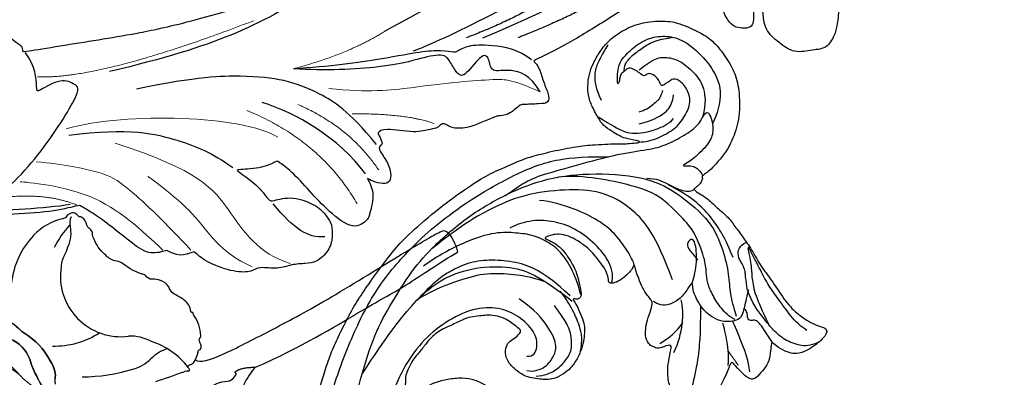
# Model space of a CAD drawing. Units: millimetres. Extents: x 4222 to 8422, y 3827 to 5312.
# Drawn here: x 5100 to 5214, y 4564 to 4605 of the extents above; entities that cross this region are included whole.
import ezdxf

# ---------------------------------------------------------------- set-up
doc = ezdxf.new("R2010")
doc.units = ezdxf.units.MM
doc.layers.add('H-08.木作(細線)', color=8, linetype='Continuous')

# ---------------------------------------------------------------- blocks, each defined once
blk = doc.blocks.new('SE-21113L')
at = {"layer": 'H-08.木作(細線)', "lineweight": 30}
for points in [[(-69.29, 12.38), (-73.36, 13.99), (-75.86, 19.35), (-75.84, 19.35), (-75.84, 20.26), (-74.62, 20.26), (-74.48, 20.26), (-75.42, 21.11), (-75.7, 21.69), (-75.7, 23.18), (-74.85, 23.68), (-73.91, 23.68), (-72.62, 23.04), (-72.51, 23.04), (-74.23, 24.97), (-75.26, 26.47), (-75.26, 27.18), (-74.94, 27.68), (-73.72, 28.15), (-73.79, 28.15), (-74.44, 29.64), (-74.05, 31.98), (-73.72, 33.04), (-72.69, 34.6), (-71.15, 34.6), (-68.88, 34.97), (-67.2, 33.62), (-65.55, 32.01), (-65.55, 29.76), (-65.48, 29.76), (-64.42, 29.76), (-64.42, 29.69), (-64.42, 31.94), (-62.33, 31.62), (-61.85, 31.3), (-60.97, 30.08), (-60.58, 27.95), (-60.16, 26.57), (-60.16, 26.48), (-59.82, 28.02), (-58.88, 28.02), (-58.05, 28.02), (-57.13, 25.56), (-57.13, 24.28), (-57.13, 23.75), (-57.13, 23.84), (-54.88, 25.81), (-52.49, 27.1), (-47.41, 29.92), (-42.54, 32.63), (-38.61, 34.26), (-38.61, 34.27), (-39.3, 35.02), (-39.58, 36.61), (-40.22, 38.14), (-40.22, 39.27), (-39.16, 39.27), (-36.93, 39.27), (-36.93, 39.23), (-35.39, 40.44), (-34.01, 40.44), (-34.17, 40.44), (-32.49, 40.95), (-30.86, 41.66), (-28.75, 41.66), (-28.11, 40.99), (-27.51, 40.99), (-27.17, 41.52), (-26.43, 41.52), (-24.59, 41.98), (-20.82, 41.09), (-20.18, 41.75), (-20.18, 41.66), (-20.64, 42.81), (-20.64, 43.06), (-19.97, 43.43), (-21.07, 44.93), (-21.44, 46.13), (-21.44, 47.29), (-20.82, 47.7), (-19.57, 47.43), (-18.65, 46.85), (-18.67, 46.85), (-19.57, 48.81), (-18.53, 51.53), (-18.62, 51.53), (-16.87, 52.96), (-14, 50.51), (-11.9, 47.99), (-9.91, 45.55), (-8.32, 44.33), (-8.35, 44.33), (-6.76, 45.11), (-3.55, 45.11), (-3.55, 45.18), (-5.91, 46.96), (-7.24, 48.99), (-7.43, 48.99), (-9.91, 48.43), (-12.79, 49.76), (-13.79, 51.02), (-14.34, 52.02), (-14.34, 53.53), (-13.9, 55.02), (-12.27, 56.39), (-11.09, 56.39), (-9.39, 56.39), (-7.87, 56.94), (-5.54, 56.43), (-4.87, 57.05), (-2.8, 57.05), (0.34, 55.76), (1.86, 54.36), (1.78, 54.36), (3.5, 54.91), (5.01, 54.06), (4.97, 54.06), (7.08, 54.54), (9.12, 52.88), (11.6, 50.66), (13.41, 49.22), (14.78, 48.37), (14.78, 48.29), (18.11, 48.96), (23.1, 48.96), (28.06, 48.96), (28.06, 49.03), (29.76, 49.75), (35.23, 51.77), (42.57, 51.99), (50.83, 51.15), (60.02, 49.33), (68.7, 45.72), (80.48, 40.99), (94.5, 33.14), (108.03, 21.33), (112.12, 17.43), (119.74, 10.2), (125.34, 3.27), (128.27, -2.01), (130.67, -8.17), (131.69, -16.16), (131.69, -21.91), (130.76, -30.1), (126.81, -37.28), (124.89, -39.44), (122.37, -42.13), (118.41, -44.17), (114.88, -45.07), (110.07, -45.56), (104.99, -44.54), (100.89, -42.03), (98.48, -39.92), (97.39, -37.25), (96.08, -33.1), (97.36, -28.23), (98.88, -23.92), (103.74, -21.64), (108.19, -20.27), (113.05, -22.74), (115.22, -24.15), (116.17, -26.09)], [(35.54, 30.53), (35.35, 29.99), (34.08, 29.02), (33.1, 28.39), (30.85, 27.35), (28.86, 26.69), (25.33, 26.69), (23.64, 26.69), (21.48, 28.95), (20.52, 29.48), (20.52, 30.21), (20.47, 30.21), (16.18, 29.75), (11.6, 29.25), (7.38, 28.78), (1.7, 27.91), (-9.57, 25.26), (-14.73, 23.76), (-16.45, 23.11), (-18.12, 22.03), (-19.89, 20.1), (-22.41, 17.8), (-24.62, 15.17), (-26.39, 12.7), (-28.21, 10.02), (-28.84, 9.03), (-28.83, 9.03), (-29.49, 9.6), (-30.02, 10.07), (-30.02, 11.28), (-30.02, 12.61), (-30.06, 12.61), (-30.85, 11.19), (-31.39, 11.19), (-31.65, 11.19), (-32.25, 11.73), (-32.25, 11.71), (-33.03, 9.96), (-34.53, 8.05), (-35.61, 6.98), (-37.39, 6.7), (-38.21, 7.28)]]:
    blk.add_open_spline(points, degree=3, dxfattribs=at)
at = {"layer": 'H-08.木作(細線)', "lineweight": 5}
for points, degree in [([(-9.26, 56.29), (-5.64, 55.02), (-2.38, 49.48), (0.73, 44.97), (10.34, 41.32)], 3), ([(-4.82, 56.45), (-1.06, 54.56), (0.8, 49.97), (6.74, 45.37), (6.74, 45.37)], 3), ([(5.43, 53.99), (7.76, 51.61), (12.68, 46.23), (21.55, 45.25), (21.55, 45.25)], 3), ([(-17.35, 49.76), (-13.55, 42.29), (-5.12, 38.31)], 2), ([(-20.06, 45.99), (-16.96, 40.84), (-11.06, 37.92)], 2), ([(15.92, 39.37), (8.59, 37.75), (-4.49, 38.9), (-8.56, 41.58)], 3), ([(-26.75, 40.93), (-23.55, 39.6), (-17.33, 39.33)], 2), ([(-39.22, 37.87), (-35.83, 36.16), (-33.99, 36.2), (-30.11, 36.2), (-24.74, 36.63), (-19.28, 36.99), (-14.77, 36.25)], 3), ([(-6.45, 27.97), (11.81, 33.94), (18.92, 33.18)], 2)]:
    blk.add_open_spline(points, degree=degree, dxfattribs=at)
at = {"layer": 'H-08.木作(細線)', "lineweight": 15}
for points, degree in [([(2.18, 54.18), (4.82, 50.95), (9.75, 45.85), (11.68, 44.73), (16.42, 43.46), (19.58, 43.03)], 3), ([(24.09, 46.99), (18.73, 46.59), (15.14, 48.27)], 2), ([(-21.53, 30), (-17.09, 32.44), (-10.77, 33.77)], 2)]:
    blk.add_open_spline(points, degree=degree, dxfattribs=at)
at = {"layer": 'H-08.木作(細線)', "lineweight": 25}
for points, degree in [([(-13.41, 53.42), (-11.37, 53.42), (-10.02, 52.41), (-7.63, 49.29)], 3), ([(27.81, 48.72), (24.09, 46.99), (19.58, 43.03), (13.76, 34.91), (14.58, 34.37), (16.11, 33.41), (19.07, 34.95), (19.14, 34.95), (19.05, 31.98), (20.2, 30.33)], 3), ([(15.89, 48.18), (18.87, 48.53), (23.39, 48.41), (26.49, 48.57)], 3), ([(-18.49, 46.36), (-15.64, 42), (-10.75, 38.87), (-6.97, 37.49)], 3), ([(15.65, 40.15), (8.61, 39.56), (2.35, 41.45), (-0.76, 42.98), (-3.16, 44.83)], 3), ([(-19.97, 43.04), (-16.9, 38.9), (-13.52, 36.59), (-9.72, 34.92), (-5.17, 34.26), (0.28, 34.09), (7.55, 35.19)], 3), ([(-39.22, 37.87), (-38.17, 35.84), (-35.76, 34.97), (-33.6, 35.44), (-33.6, 33.96), (-32.95, 32.78), (-30.55, 35.78), (-29.8, 35.46), (-29.05, 34.03), (-28.46, 32.83), (-25.78, 33.25), (-21.74, 34.21), (-14.43, 34.21), (-10.77, 33.77)], 3), ([(-38.43, 34.15), (-37.05, 32.84), (-33.46, 32.09), (-31.08, 32.09), (-29.63, 32.81), (-29.63, 32.84), (-28.12, 32.51), (-25.68, 32.51), (-21.9, 33.1), (-14.95, 33.77), (-10.77, 33.77)], 3), ([(-44.12, 23.01), (-38.52, 27.27), (-26.93, 31.77), (-24.77, 32.45)], 3), ([(-14.77, 24.05), (-10.38, 26.77), (-4.23, 29.7), (3.96, 31.79), (10.55, 33.02)], 3), ([(-55.97, 22.84), (-53.25, 21.76), (-51.81, 22.9), (-44.9, 26.22), (-40.72, 28.49), (-32.86, 31.34)], 3), ([(-54.37, 22.76), (-48.8, 27.54), (-36.95, 31.5)], 2), ([(-42.8, 25.91), (-37.92, 28.95), (-30.98, 31.2)], 2), ([(-42.39, 11.73), (-41.41, 15.01), (-39.8, 18), (-37.64, 20.55), (-33.97, 23.56), (-29.95, 25.78), (-26.34, 27.7), (-21.53, 30)], 3)]:
    blk.add_open_spline(points, degree=degree, dxfattribs=at)
blk = doc.blocks.new('SE-21127L')
at = {"layer": 'H-08.木作(細線)'}
for points, degree in [([(37.03, 42.31), (39.19, 41.77), (42.54, 40.77), (45.56, 39.62), (48.85, 38.17), (53.36, 36.01), (56.46, 34.23), (59.91, 32.07), (63.07, 30.14), (64.13, 29.47), (65.1, 28.73), (66.71, 27.51), (67.87, 26.57), (69.15, 25.38), (71.06, 23.64), (72.31, 22.25), (74.6, 19.8), (75.73, 18.32), (76.99, 16.64), (78.31, 14.68), (79.31, 12.8), (80.54, 10.42), (81.34, 8.39), (82.28, 5.68), (83.24, 2.56), (83.7, 0.26), (84.13, -4.11), (84.13, -8.63), (83.98, -11.37), (83.46, -13.72), (82.99, -15.95), (82.42, -17.53), (81.31, -20.24), (80.02, -22.73), (79.67, -23.28), (78.75, -24.71), (78.1, -25.7), (77.57, -26.33), (77.24, -26.97), (76.6, -27.9), (76.6, -28.26), (77.79, -27.06), (78.46, -26.64), (79.13, -26.31), (80.47, -25.82), (81.28, -25.74), (83.08, -25.97), (84.38, -26.29), (85.74, -27.19), (86.66, -28.18), (87.29, -29.22), (87.91, -30.67), (88.32, -32.31), (88.25, -34.48), (87.63, -36.66), (86.18, -38.9), (84.87, -40.02), (82.83, -41.17), (81.22, -41.85), (79.02, -41.96), (76.74, -41.79), (74.81, -41.03), (72.11, -39.18), (70.56, -37.03), (69.82, -35.57), (69.43, -34), (69.18, -32.83), (69.18, -32.21), (69.17, -31.66), (69.17, -31.56), (68.92, -31.49), (68.69, -31.12), (68.53, -30.56), (68.51, -30.09), (68.57, -29.82), (67.62, -30.17), (67, -30.49), (65.08, -30.85), (63.69, -31.22), (62.26, -31.25), (60.57, -31.25), (59.02, -31.25), (56.53, -30.92), (54.94, -31.05), (51.92, -30.82), (49.84, -31.08), (48.02, -31.77), (47.14, -32.3), (46.51, -32.84), (46.08, -32.76), (45.78, -32.28), (45.61, -31.24), (45.6, -30.52), (45.67, -29.13), (46.19, -28.12), (46.78, -27.6), (47.91, -27.02), (48.86, -26.84), (48.73, -26.62), (47.91, -25.94), (47.08, -25.07), (46.79, -24.03), (46.52, -22.8), (46.71, -22.34), (47.29, -22.05), (48.12, -21.9), (49.41, -21.75), (49.79, -21.73), (49.54, -21.3), (48.97, -20.4), (48.41, -19.35), (48.04, -18.5), (47.87, -17.75), (47.79, -16.94), (47.64, -15.76), (47.54, -15.18), (47.75, -14.7), (48.35, -14.34), (48.91, -14.09), (50.22, -14.03), (51.64, -14.09), (53.28, -15.03), (54.05, -15.76), (55.13, -16.92), (55.55, -17.3), (55.87, -15.96), (56.1, -15.58), (56.62, -15.33), (56.87, -15.11), (57.91, -15.23), (58.66, -15.83), (59.41, -16.54), (60.16, -17.79), (60.74, -18.33), (60.99, -18.37), (61.68, -18.29), (62.76, -18.35), (63.93, -18.67), (64.77, -18.87), (65.6, -19.29), (65.33, -18.87), (65.1, -18.27), (64.97, -17.32), (65.04, -16.25), (65.39, -15.59), (65.66, -15.61), (66.39, -16.03), (67.35, -16.17), (68.5, -16.13), (69.73, -16.09), (70.66, -15.82), (72.12, -15.34), (73.22, -14.52), (73.74, -13.9), (74.08, -13.02), (74.12, -12.55), (73.89, -12.65), (73.56, -12.84), (73.1, -13.13), (72.27, -13.38), (71.46, -13.54), (69.62, -13.4), (68.6, -13.19), (67.69, -12.84), (66.48, -12.28), (66.13, -12.05), (66.04, -11.67), (66.23, -11.32), (66.46, -11.17), (66.42, -11.01), (65.84, -11.05), (64.84, -10.85), (63.59, -10.56), (62.86, -10.16), (62.14, -9.56), (61.37, -8.81), (60.6, -7.54), (60.16, -6.36), (60.04, -5.36), (60.19, -4.03), (60.58, -3.27), (61.04, -2.67), (61.69, -2), (62.39, -1.34), (63.48, -0.9), (64.79, -0.69), (65.83, -0.86), (66.64, -1.61), (66.83, -2.25), (66.76, -3.15), (66.87, -3.87), (67.1, -4.08), (67.53, -3.96), (69.2, -3.46), (70.01, -2.86), (70.79, -1.98), (71.1, -1.41), (71.66, -0.48), (71.99, 0.37), (72.28, 2.04), (72.57, 3.38), (72.57, 4.09), (72.49, 5.09), (72.22, 5.99), (71.84, 7.41), (71.69, 8.08), (71.21, 9.02), (70.73, 9.88), (70.19, 10.19), (69.81, 10.58), (69.39, 10.77), (68.62, 10.81), (68.33, 10.58), (68.22, 10.42), (68.25, 9.98), (68.29, 8.77), (68.06, 7.58), (67.54, 6.12), (66.63, 4.61), (65.59, 3.61), (64.31, 2.94), (63.22, 2.58), (62.14, 2.35), (60.96, 2.42), (59.99, 2.61), (59.11, 3.11), (58.28, 3.58), (57.77, 4.3), (57.31, 5.13), (56.84, 6.28), (56.88, 7.55), (56.98, 8.25), (57.27, 8.99), (57.63, 9.67), (58.04, 10.22), (58.52, 10.52), (58.85, 10.7), (58.81, 10.9), (58.43, 11.22), (57.95, 11.69), (57.12, 12.21), (56.17, 12.85), (55.37, 13.38), (53.07, 14.45), (49.54, 15.97), (47.04, 16.83), (42.43, 18.4), (38.7, 19.42), (35.85, 20.11), (31.13, 21.04), (23.1, 21.81), (15.74, 21.62), (6.68, 19.7), (-1.11, 17.35), (-6.25, 14.94), (-10.53, 12.5), (-13.56, 10.52), (-17.09, 7.66), (-18.67, 5.44), (-19.91, 3.76), (-20.72, 1.72), (-21.36, -0.43), (-21.52, -2.32), (-21.42, -5.04), (-20.63, -7.01), (-20.02, -8.07), (-20.26, -8.45), (-20.77, -8.56), (-21.9, -8.36), (-23.13, -7.8), (-23.83, -7.32)], 3), ([(5.94, 24.06), (7.19, 23.81), (8.85, 24.16), (10.8, 26.98), (11.17, 29.04), (12.55, 33.24), (13.31, 35.2), (15.22, 37.92), (17.1, 39.64), (19.38, 40.77), (23.49, 41.93), (27.06, 42.15), (30.07, 42.11), (35.25, 41.29), (42.31, 39.95), (47.02, 38.01), (48.91, 37.13), (57.57, 31.88), (62.49, 28.41), (67.65, 24.63), (70.72, 21.89), (74.04, 18.23), (77.67, 12.91), (81.05, 6.63), (82.42, 0.19), (82.75, -3.41), (82.83, -7.92), (82.11, -14.61), (80.73, -19.52), (78.07, -23.22), (77.35, -24.11)], 3), ([(64.24, -2.87), (63.72, -3.44), (64.29, -4.58), (66, -5.33), (68.56, -4.86), (70.74, -3.63), (72.45, -1.12), (73.07, 2.49), (72.83, 6.09), (71.55, 9.61), (70.37, 11.6), (69.18, 13.41), (66.85, 15.96), (64.81, 17.93), (63.15, 19.45), (60.16, 21.77), (56.93, 24.01), (52.23, 26.43), (46.9, 28.71), (42.92, 29.95), (37.46, 31.42), (34.09, 32.32), (29.11, 32.98), (26.07, 33.41), (22.04, 33.93), (21.33, 33.93), (20.82, 33.98)], 3), ([(67.81, 19.7), (71.09, 16.97), (72.98, 14.99), (76.5, 10.32), (78.24, 6.82), (80.2, 1.95), (80.93, -1.49), (81.44, -6.86), (80.86, -12.19), (79.67, -16.84), (76.89, -21.76), (72.59, -26.64), (69.02, -28.24), (64.28, -29.4), (60.78, -28.53), (58.01, -27.36), (56.26, -26.13), (54.81, -25.62), (53.71, -25.25)], 3), ([(73.84, 13.73), (75.15, 10.36), (76.61, 5.84), (77.14, 2.92), (77.37, -0.22), (76.15, -4.2), (73.69, -7.58), (71.31, -9.34), (67.63, -10.49), (66.32, -10.87)], 3), ([(70.07, -9.56), (71.4, -8.64), (72.75, -7.23), (74.82, -4.81), (75.95, -1.84), (76.82, 1.18), (77.02, 3.43)], 3), ([(66.96, -11.03), (69.19, -10.59), (71.42, -9.87), (73.56, -8.56), (75.5, -6.42), (76.86, -4.24), (77.45, -1.86), (77.59, 0.61), (77.06, 3.3)], 3), ([(66.32, -12.11), (67.29, -12.49), (69.15, -13.06), (71.52, -13.21), (73.38, -12.74), (75.2, -11.72), (76.53, -10.27), (77.99, -8.5), (79.25, -4.96), (79.74, -1.32), (79.74, 0.7)], 3), ([(61.46, -21.71), (66.81, -23.27), (71, -22.98), (74.75, -21.09), (77.26, -17.93), (79.69, -13.59), (80.64, -9.28), (80.97, -5.58), (80.8, -1.31)], 3), ([(62.91, -1.87), (62.24, -2.47), (61.85, -3.95), (62.42, -5.46), (63.18, -6.48), (65.35, -6.93), (68.1, -6.78), (70.15, -6.03)], 3), ([(61.73, -2.36), (61.18, -3.2), (60.91, -4.62), (61.12, -6.12), (61.64, -7.3), (62.12, -7.75), (62.93, -8.3), (63.57, -8.6), (64.69, -8.9), (66.68, -8.9), (67.1, -8.9)], 3), ([(61.04, -8.23), (61.8, -9.01), (62.59, -9.53), (63.68, -9.92), (65.56, -10.38), (67.39, -10.47), (68.08, -10.41)], 3), ([(65.31, -15.76), (65.71, -16.4), (67.33, -17.14), (70.05, -16.99), (73.06, -16.11), (75.08, -14.58), (76.61, -12.85), (77.35, -10.78), (77.4, -9.99)], 3), ([(80.79, -11.72), (80.74, -13.03), (80.74, -14.98), (79.95, -17.41), (78.22, -22.04), (76.82, -25.63), (75.08, -28.75), (74.51, -30.5), (74.14, -33.08), (74.23, -34.95), (75.03, -36.26), (74.65, -36.59), (73.57, -36.26), (72.64, -35.75), (71.7, -34.58), (71.37, -31.77), (71.47, -30.78), (71.47, -30.32), (70.95, -31.3), (70.34, -31.63), (69.87, -31.72), (69.31, -31.72), (69.17, -31.67)], 3), ([(65.45, -19.15), (65.85, -19.34), (67.32, -19.5), (69.78, -19.52), (72, -18.9), (74.78, -17.49), (77.1, -15.66), (77.99, -14.68)], 3), ([(49.14, -15.05), (50.84, -17.33), (53.46, -20.02), (56.4, -22.1), (57.09, -22.6)], 3), ([(54.54, -16.9), (55.74, -19.1), (57.51, -20.56), (58.98, -21.18)], 3), ([(56.36, -16.21), (56.16, -17.98), (56.51, -19.21), (56.74, -19.79)], 3), ([(53.47, -24.89), (54.21, -24.51), (55.47, -24.33), (57.25, -24.42), (58.88, -24.79), (59.82, -25.4), (61.12, -26.19), (64.63, -27.17), (67.01, -26.8), (70.65, -26.29), (73.96, -23.63), (76.87, -20.95), (78.83, -18.34), (78.92, -17.83)], 3), ([(55.34, -28.18), (54.6, -27.3), (53.85, -26.42), (53.39, -25.87), (53.16, -25.22), (53.62, -24.29), (54.13, -23.55), (55.15, -22.9), (56.5, -22.58), (57.56, -22.62), (58.77, -22.81), (59.56, -23.23), (59.97, -23.5), (59.6, -22.62), (59.09, -21.19), (59.33, -19.71), (59.84, -18.87), (60.48, -18.6), (60.72, -18.46)], 3), ([(49.62, -21.12), (50.75, -22.06), (52.11, -22.76), (53.85, -23.49), (53.97, -23.51)], 3), ([(47.56, -22.7), (48.72, -23.4), (50.45, -23.86), (53.06, -24.48), (53.43, -24.56)], 3), ([(48.95, -22.08), (50.33, -22.11), (51.07, -22.11)], 2), ([(59.79, -23.32), (60.11, -23.75), (61.12, -25.09), (63.48, -26.54), (64.17, -26.33), (63.85, -25.46), (63.19, -25.32), (62.43, -25.43), (61.62, -25.43)], 3), ([(48.75, -26.84), (50.78, -26.96), (51.73, -26.92), (52.1, -26.76), (52.35, -26.1), (52.89, -26.22), (53.22, -26.51), (53.67, -26.55), (53.8, -26.51)], 3), ([(72.75, -26.24), (72.11, -27.14), (70.79, -27.82), (68.97, -28.72), (68.45, -29.6), (68.45, -29.91)], 3), ([(81.82, -25.89), (80.05, -26.57), (78.67, -27.28), (77.97, -27.86), (77.2, -29.09), (76.69, -30.43), (76.33, -31.92), (76.52, -32.81)], 3), ([(87.93, -31.7), (87.39, -30.45), (86.92, -29.54), (86.23, -28.4), (84.64, -27.53), (83.2, -27.29)], 3), ([(45.67, -31.11), (45.85, -30.12), (46.53, -29.19), (48.21, -28.1), (49.85, -27.76), (51.46, -27.64), (53.97, -27.64), (55.28, -28.04)], 3), ([(59.34, -30.98), (58.18, -30.48), (57.19, -29.95), (56.07, -29.2), (54.17, -28.34), (51.98, -27.96), (50.49, -27.67)], 3), ([(55.34, -28.04), (56.55, -28.66), (57.2, -29.09), (57.7, -29.28), (58.38, -29.37), (59.22, -29.46), (59.99, -30.11), (60.02, -30.76), (59.96, -31.26)], 3), ([(59.42, -28.93), (61.18, -29.37), (62.63, -29.58), (64.67, -29.65), (67.39, -29.32), (69.13, -28.54), (70.68, -27.82)], 3), ([(76.59, -28.13), (76.05, -28.89), (75.67, -30.34), (75.4, -32.43), (76.05, -34.32), (76.96, -35.77), (78.69, -36.2), (80.14, -35.88), (80.36, -35.23), (80.25, -33.72), (80.84, -34.1), (82.02, -33.99), (82.56, -33.56), (82.4, -32.86), (83.15, -32.76), (83.75, -32.54), (84.39, -32.13), (84.33, -31.43), (84.29, -30.86), (84.04, -30.61), (83.72, -30.27), (83.44, -29.83), (84.1, -30.29), (84.65, -30.72), (85.47, -31.47), (85.87, -33.08), (86, -35.34), (85.22, -37.28), (83.85, -38.76), (81.84, -39.6), (78.7, -40), (75.34, -39.33), (73.57, -36.59), (73.44, -36.16)], 3), ([(78.35, -29.24), (77.73, -30.88), (77.65, -32.33), (77.73, -33.03), (78.18, -33.92), (78.63, -34.36), (78.75, -34.46)], 3), ([(47.53, -30.89), (48.77, -30.46), (50.25, -30.36), (52.83, -30.36), (54.53, -30.36), (56.64, -30.7), (58.16, -30.92), (59.37, -31.11)], 3), ([(79.89, -33.71), (79.34, -32.95), (79.29, -32.47), (79.22, -31.86), (79.18, -30.95), (79.37, -30.36), (79.5, -30)], 3), ([(84.39, -31.48), (84.74, -31.71), (85.07, -32.3), (85.18, -32.82), (85.24, -33.18), (85.28, -33.67), (85.27, -35.21), (85.1, -36.6), (84.26, -38.16)], 3), ([(83.4, -32.9), (83.49, -33.42), (83.47, -35.24), (82.83, -36.35), (81.48, -37.49), (79.08, -37.96), (77.41, -37.89), (75.68, -36.9), (74.75, -35.74)], 3)]:
    blk.add_open_spline(points, degree=degree, dxfattribs=at)
blk = doc.blocks.new('SE-21216L')
at = {"color": 8}
blk.add_lwpolyline([(23.82, -39.79), (23.15, -39.79)], dxfattribs=at)
for points, degree in [([(27.59, 22.46), (25.97, 21.53), (23.77, 19.12), (22.94, 16.28), (21.33, 13.49), (20.07, 12.77)], 3), ([(20.07, 12.77), (18.6, 11.91), (17.41, 10.15)], 2), ([(15.19, -14.05), (14.82, -13.41), (13.6, -12.2), (10.84, -10.6), (7.81, -8.85), (4.17, -8.85), (0.45, -9.22), (-1.7, -11.47), (-2.23, -13.44), (-1.84, -14.88), (-2.17, -16.11), (-3.3, -14.98), (-5.11, -13.93), (-6.75, -13.93), (-7.99, -13.22), (-7.71, -9.58), (-7.22, -8.74), (-7.45, -7.87), (-7.97, -7.35), (-7.48, -5.52), (-6.55, -4.58), (-5.87, -3.81), (-6.58, -2.6), (-6.33, -1.89)], 3), ([(12.59, -6.28), (14.05, -8.1), (14.54, -9.65), (14.18, -10.81), (14.51, -11.28), (14.84, -11.67)], 3), ([(17.53, -7.38), (17.06, -7.87), (17.24, -10.13), (18.96, -16.57), (20.71, -23.1), (24.56, -34.03), (25.98, -38.51), (26, -39.03), (25.04, -39.55), (23.82, -39.79)], 3), ([(14.84, -11.67), (15.11, -11.69), (15.15, -11.55)], 2), ([(15.15, -11.55), (15.58, -12.3), (15.19, -14.05)], 2), ([(15.19, -14.05), (16.36, -19.83), (19.27, -28.31), (20.45, -32.7), (22.38, -37.51), (23.15, -39.79)], 3)]:
    blk.add_open_spline(points, degree=degree, dxfattribs=at)
at = {"layer": 'H-08.木作(細線)', "color": 8}
for points in [[(24.55, 13.03, -0.209242), (21.79, 11.34, 0.062379), (19.47, 10.92, 0.033711)], [(18.32, 9.05, -0.042123), (19.32, 8.84, 0.136861), (21.17, 9.09, 0.126564), (24.82, 11.25, -0.095658), (25.25, 11.62, 0.102484), (28.14, 14.67, 0.082386)], [(16.08, -2.39, 0.006713), (16.49, -5.81, -0.147527), (16.52, -6.12, -0.018413), (16.48, -6.34, 0.45651), (16.51, -6.48, 0.110748), (16.67, -6.48, -0.387251), (17.06, -6.5, -0.296947), (17.14, -6.73, 0.275222), (17.35, -7.22, 0.067044), (18.35, -7.91, -0.257458), (18.55, -8.06, 0.327326), (18.94, -8.41, 0.139007), (19.31, -8.38, -0.181348), (19.85, -8.39, -0.12344), (19.96, -8.54, 0.285757), (20.17, -8.64, 0.135825), (22.6, -8.36, -0.231301), (22.82, -8.32, 0.261951), (22.98, -8.28, 0.287644), (23.01, -8.2, -0.683362), (23.13, -8.11, 0.198418), (24.59, -7.65, 0.026894), (25.55, -6.63, -0.141352), (26.46, -6.21, 0.219558), (27.41, -5.44, 0.078156), (27.75, -4.55, -0.275625), (28.34, -3.89, 0.219066), (28.58, -3.51, -0.09071), (30.17, -1.68, 0.12985), (30.71, -0.95, -0.165453), (31.58, 0.09, -0.118316), (33.52, 0.99, -0.118968), (34.29, 1.09, 0.119274), (34.76, 1.11, 0.096582), (35.17, 1.39, -0.209043), (35.52, 1.5, 0.234801), (36.5, 1.88, 0.180601), (36.64, 2.09, -0.391198), (36.74, 2.23, 0.106158), (37.18, 2.58, 0.234307), (37.24, 3.13, 0.104927), (37.02, 3.59, -0.260196), (36.86, 4.11, 0.144147), (35.74, 7.74, 0.165394), (30.84, 11.51, 0.110032)], [(25.95, 12.15, -0.02141), (25.25, 11.62, 0.095658), (24.82, 11.25, -0.126564), (21.17, 9.09, -0.136861), (19.32, 8.84, 0.015306), (18.96, 8.93, 0.113289)]]:
    blk.add_lwpolyline(points, format="xyb", dxfattribs=at)
blk.add_lwpolyline([(29.41, 21.15, 0.116982), (29.96, 21.68, -0.085636), (30.69, 22.52, -0.266304), (35.11, 24.04, -0.231597), (35.17, 24.02, -0.218266), (35.19, 23.87, 0.404298), (34.95, 24.44, 0.208146), (32.31, 24.69, 0.07767), (29.61, 23.71, 0.031926), (28.57, 23.2, 0.030159), (27.59, 22.46, 0.071506), (24.49, 22.02, -0.084698), (22.05, 20.32, 0.095537), (21.19, 19.78, -0.200906), (18.91, 18.72, 0.026107), (17.41, 10.15, -0.073086), (17.67, 10.3, -0.033711), (19.47, 10.92, -0.062379), (21.79, 11.34, 0.209242), (24.55, 13.03, 0.150206), (26.37, 16.7, -0.133446)], format="xyb", close=True, dxfattribs=at)
for centre, radius, start, end in [((31.94, 6.14), 9.53, 166.0319, 200.709), ((37.74, 1.58), 19.74, 167.5487, 184.7922), ((28.88, -1.06), 7.01, 68.5542, 174.7179), ((26.84, -2.84), 11.07, 34.387, 51.0172), ((30.98, 3.21), 2.3, 43.0225, 78.4005), ((40.16, 14.92), 12.61, 233.5445, 238.2747), ((35.8, 7.1), 3.69, 231.9942, 270.6163), ((35.93, 2.02), 1.39, 48.7713, 93.9702), ((22.43, -0.01), 4.36, 180.7991, 213.2168), ((16.82, 0.51), 5.17, 318.8161, 349.624), ((13.18, 1.47), 8.7, 295.0642, 329.9361), ((14.45, -5.06), 5.09, 6.2775, 31.5897)]:
    blk.add_arc(centre, radius, start, end, dxfattribs=at)
blk.add_open_spline([(20.07, 12.77), (23.18, 14.56), (24.93, 17.6), (26.38, 20.11), (26.81, 20.54)], degree=3, dxfattribs=at)

msp = doc.modelspace()

# ---------------------------------------------------------------- block references
at = {"color": 2, "rotation": 102.511414045504}
msp.add_blockref('SE-21216L', (5116.59, 4546.84), dxfattribs=at)
at = {"layer": 'H-08.木作(細線)'}
for name, p, rotation in [('SE-21113L', (5118.93, 4632.5), 182.9013910771761), ('SE-21127L', (5193.95, 4512.35), 126.016740337219)]:
    msp.add_blockref(name, p, dxfattribs=dict(at, rotation=rotation))

doc.saveas('drawing.dxf')
